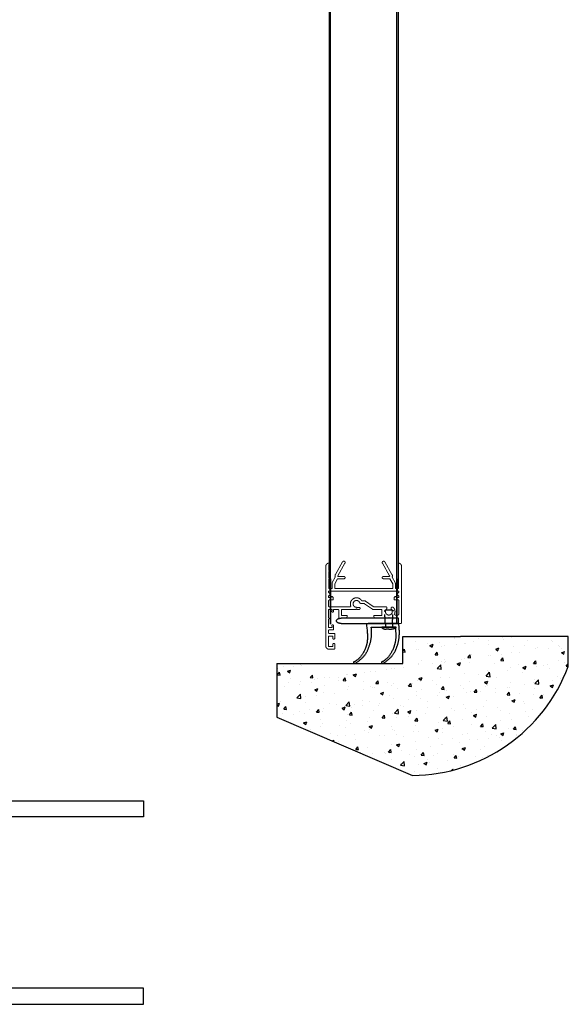
# Model space of a CAD drawing. Units: millimetres. Extents: x -1062 to 763, y 3 to 2416.
# Drawn here: x 458 to 763, y 21 to 567 of the extents above; entities that cross this region are included whole.
import ezdxf

# ---------------------------------------------------------------- set-up
doc = ezdxf.new("R2010")
doc.units = ezdxf.units.MM
doc.header["$MEASUREMENT"] = 0
doc.linetypes.add('Dashed', pattern=[10, 5, -5])
for name, color, linetype, true_color in [('Default', 7, 'Continuous', 0x000000), ('HATCH', 252, 'Continuous', 0x696969), ('LEAF', 7, 'Continuous', 0x007f00), ('LEAF$STUCCO', 3, 'Continuous', 0x00ff00), ('OUTLINE', 7, 'Continuous', 0xffffff)]:
    doc.layers.add(name, color=color, linetype=linetype, true_color=true_color)

# ---------------------------------------------------------------- blocks, each defined once
blk = doc.blocks.new('612005 01 01')
at = {"layer": 'LEAF', "linetype": 'Continuous', "lineweight": 5}
for p, q in [((-64.7, 35.7), (-67.95, 35.7)), ((-35.6, 37.3), (-67.11, 37.3)), ((-60.7, 35.7), (-63.95, 35.7)), ((-57.94, 33.77), (-60.86, 32.08)), ((-54.7, 35.7), (-59.95, 35.7)), ((-54.7, 33.9), (-57.44, 33.9)), ((-54.7, 35.7), (-54.7, 33.9)), ((-53.2, 35.55), (-53.2, -2.95)), ((-52.56, 35.8), (-52.95, 35.8)), ((-51.68, 34.92), (-52.56, 35.8)), ((-51.33, 34.92), (-50.45, 35.8)), ((-49.85, 35.8), (-50.45, 35.8)), ((-50.13, 34.08), (-49.6, 34.61)), ((-49.68, 33.27), (-50.13, 33.73)), ((-49.6, 34.61), (-49.6, 35.55)), ((-49.5, 33.2), (-48.7, 33.2)), ((-48.3, 33.6), (-48.3, 35.55)), ((-40.4, 35.8), (-48.05, 35.8)), ((-39.9, 35.3), (-39.9, 33.94)), ((-35.6, 35.7), (-38.2, 35.7)), ((-38.2, 30.7), (-38.2, 35.7)), ((-35.2, 36.9), (-35.2, 36.1)), ((-69.43, 28), (-62.5, 32)), ((-68.68, 26.7), (-61.75, 30.7)), ((-61.3, 30.44), (-61.3, 27.2)), ((-57.3, 32.4), (-60.1, 30.78)), ((-60.1, 30.78), (-60.1, 27.2)), ((-54.7, 32.4), (-57.3, 32.4)), ((-54.7, 32.4), (-54.7, 0.2)), ((-44.5, 28.62), (-44.5, 22.11)), ((-43.62, 29.12), (-44, 29.12)), ((-38.2, 30.7), (-38.6, 30.3)), ((-38.2, 29.9), (-38.6, 30.3)), ((-38.2, 22.52), (-38.2, 29.9)), ((-43, 26.4), (-43, 21.64)), ((-43, 26.4), (-39.7, 26.4)), ((-39.7, 22.1), (-39.7, 26.4)), ((-38.56, 22.04), (-39.17, 21.86)), ((-47.85, 16.82), (-47.85, 15.43)), ((-47.71, 17.28), (-44.65, 21.65)), ((-46.21, 16.81), (-43.15, 21.18)), ((-39.45, 21.85), (-39.24, 21.85)), ((-46.35, 16.35), (-46.35, 14.79)), ((-44.2, 12.3), (-44.2, 13.7)), ((-43, 12.7), (-43.4, 12.3)), ((-43, 11.9), (-43.4, 12.3)), ((-43, 13.7), (-43, 12.7)), ((-43, 11.9), (-43, 3.95)), ((-68.68, 5.9), (-61.75, 1.9)), ((-44.5, 8.69), (-44.5, -2.8)), ((-39.7, 6.9), (-39.7, 3.95)), ((-39.45, 7.15), (-39.24, 7.15)), ((-38.56, 6.96), (-39.17, 7.14)), ((-38.2, 6.48), (-38.2, 2.85)), ((-69.43, 4.6), (-62.5, 0.6)), ((-61.3, 2.16), (-61.3, 5.4)), ((-57.94, -1.17), (-60.86, 0.52)), ((-60.1, 1.82), (-60.1, 5.4)), ((-57.3, 0.2), (-60.1, 1.82)), ((-54.7, 0.2), (-57.3, 0.2)), ((-43, 3.95), (-39.7, 3.95)), ((-43, 2.05), (-43, -0.4)), ((-42.6, 2.45), (-38.6, 2.45)), ((-29.3, 0.3), (-27.15, 0.3)), ((-23.55, 0.3), (-21.4, 0.3)), ((-64.7, -3.1), (-67.95, -3.1)), ((-67.11, -4.7), (-22.5, -4.7)), ((-60.7, -3.1), (-63.95, -3.1)), ((-54.7, -3.1), (-59.95, -3.1)), ((-54.7, -1.3), (-57.44, -1.3)), ((-54.7, -3.1), (-54.7, -1.3)), ((-52.95, -3.2), (-52.56, -3.2)), ((-51.68, -2.32), (-52.56, -3.2)), ((-51.33, -2.32), (-50.45, -3.2)), ((-50.45, -3.2), (-49.85, -3.2)), ((-49.68, -0.67), (-50.13, -1.13)), ((-50.13, -1.48), (-49.6, -2.01)), ((-49.6, -2.01), (-49.6, -2.95)), ((-49.5, -0.6), (-48.7, -0.6)), ((-48.3, -1), (-48.3, -2.8)), ((-47.9, -3.2), (-44.9, -3.2)), ((-43, -0.4), (-42, -0.4)), ((-43, -3.2), (-43, -1.3)), ((-43, -1.3), (-42.3, -1.3)), ((-43, -3.2), (-38.3, -3.2)), ((-43, -3.2), (-38.3, -3.2)), ((-37.7, -3.2), (-33, -3.2)), ((-37.7, -3.2), (-33, -3.2)), ((-34, -0.4), (-32.1, -0.4)), ((-33.7, -1.3), (-33, -1.3)), ((-33, -3.2), (-33, -1.3)), ((-31.7, -2.8), (-31.7, -0.8)), ((-31.3, -3.2), (-30.1, -3.2)), ((-29.7, -2.8), (-29.7, -0.1)), ((-28.2, -3.2), (-28.2, -0.9)), ((-28.2, -0.9), (-27.15, -0.9)), ((-28.2, -3.2), (-22.5, -3.2)), ((-23.55, -0.9), (-22.5, -0.9)), ((-22.5, -3.2), (-22.5, -0.9)), ((-21, -3.2), (-21, -0.1))]:
    blk.add_line(p, q, dxfattribs=at)
for points, weights, knots in [([(-67.11, 37.3), (-67.41, 37.3), (-67.7, 37.19), (-67.98, 37.08), (-68.2, 36.87), (-68.42, 36.66), (-68.55, 36.38), (-68.68, 36.11), (-68.7, 35.8)], [1, 0.9823525169, 1, 0.9823525169, 1, 0.9823525169, 1, 0.9823525169, 1], [0, 0, 0, 0.376294, 0.376294, 0.752588, 0.752588, 1.128882, 1.128882, 1.505175, 1.505175, 1.505175]), ([(-68.7, 35.8), (-68.71, 35.66), (-68.62, 35.54), (-68.53, 35.42), (-68.38, 35.4), (-68.23, 35.38), (-68.11, 35.47), (-67.98, 35.55), (-67.95, 35.7)], [1, 0.9307317802, 1, 0.9307317802, 1, 0.9307317802, 1, 0.9307317802, 1], [0, 0, 0, 0.748775, 0.748775, 1.49755, 1.49755, 2.246325, 2.246325, 2.9951, 2.9951, 2.9951]), ([(-64.7, 35.7), (-64.67, 35.57), (-64.56, 35.48), (-64.46, 35.4), (-64.32, 35.4), (-64.19, 35.4), (-64.09, 35.48), (-63.98, 35.57), (-63.95, 35.7)], [1, 0.9428644137, 1, 0.9428644137, 1, 0.9428644137, 1, 0.9428644137, 1], [0, 0, 0, 0.679342, 0.679342, 1.358683, 1.358683, 2.038025, 2.038025, 2.717366, 2.717366, 2.717366]), ([(-60.7, 35.7), (-60.67, 35.57), (-60.56, 35.48), (-60.46, 35.4), (-60.32, 35.4), (-60.19, 35.4), (-60.09, 35.48), (-59.98, 35.57), (-59.95, 35.7)], [1, 0.9428644137, 1, 0.9428644137, 1, 0.9428644137, 1, 0.9428644137, 1], [0, 0, 0, 0.679342, 0.679342, 1.358683, 1.358683, 2.038025, 2.038025, 2.717366, 2.717366, 2.717366]), ([(-57.44, 33.9), (-57.5, 33.9), (-57.57, 33.89), (-57.63, 33.88), (-57.7, 33.87), (-57.76, 33.85), (-57.82, 33.82), (-57.88, 33.8), (-57.94, 33.77)], [1, 0.9978589232, 1, 0.9978589232, 1, 0.9978589232, 1, 0.9978589232, 1], [0, 0, 0, 0.1308997, 0.1308997, 0.2617994, 0.2617994, 0.3926991, 0.3926991, 0.5235988, 0.5235988, 0.5235988]), ([(-52.95, 35.8), (-53, 35.8), (-53.05, 35.78), (-53.1, 35.76), (-53.13, 35.73), (-53.17, 35.69), (-53.19, 35.65), (-53.2, 35.6), (-53.2, 35.55)], [1, 0.9807852804, 1, 0.9807852804, 1, 0.9807852804, 1, 0.9807852804, 1], [0, 0, 0, 0.392699, 0.392699, 0.785398, 0.785398, 1.178097, 1.178097, 1.570796, 1.570796, 1.570796]), ([(-51.33, 34.92), (-51.36, 34.89), (-51.41, 34.87), (-51.45, 34.85), (-51.5, 34.85), (-51.55, 34.85), (-51.6, 34.87), (-51.65, 34.89), (-51.68, 34.92)], [1, 0.9807852804, 1, 0.9807852804, 1, 0.9807852804, 1, 0.9807852804, 1], [0, 0, 0, 0.392699, 0.392699, 0.785398, 0.785398, 1.178097, 1.178097, 1.570796, 1.570796, 1.570796]), ([(-50.13, 33.73), (-50.17, 33.76), (-50.19, 33.81), (-50.2, 33.85), (-50.2, 33.9), (-50.2, 33.95), (-50.19, 34), (-50.17, 34.05), (-50.13, 34.08)], [1, 0.9807852804, 1, 0.9807852804, 1, 0.9807852804, 1, 0.9807852804, 1], [0, 0, 0, 0.392699, 0.392699, 0.785398, 0.785398, 1.178097, 1.178097, 1.570796, 1.570796, 1.570796]), ([(-49.6, 35.55), (-49.6, 35.6), (-49.62, 35.65), (-49.64, 35.69), (-49.68, 35.73), (-49.71, 35.76), (-49.76, 35.78), (-49.8, 35.8), (-49.85, 35.8)], [1, 0.9807852804, 1, 0.9807852804, 1, 0.9807852804, 1, 0.9807852804, 1], [0, 0, 0, 0.392699, 0.392699, 0.785398, 0.785398, 1.178097, 1.178097, 1.570796, 1.570796, 1.570796]), ([(-49.5, 33.2), (-49.53, 33.2), (-49.55, 33.2), (-49.57, 33.21), (-49.6, 33.22), (-49.62, 33.23), (-49.64, 33.24), (-49.66, 33.26), (-49.68, 33.27)], [1, 0.9951847267, 1, 0.9951847267, 1, 0.9951847267, 1, 0.9951847267, 1], [0, 0, 0, 0.1963495, 0.1963495, 0.3926991, 0.3926991, 0.5890486, 0.5890486, 0.7853982, 0.7853982, 0.7853982]), ([(-48.3, 33.6), (-48.3, 33.52), (-48.33, 33.45), (-48.37, 33.37), (-48.42, 33.32), (-48.48, 33.26), (-48.55, 33.23), (-48.62, 33.2), (-48.7, 33.2)], [1, 0.9807852804, 1, 0.9807852804, 1, 0.9807852804, 1, 0.9807852804, 1], [0, 0, 0, 0.392699, 0.392699, 0.785398, 0.785398, 1.178097, 1.178097, 1.570796, 1.570796, 1.570796]), ([(-48.05, 35.8), (-48.1, 35.8), (-48.15, 35.78), (-48.2, 35.76), (-48.23, 35.73), (-48.27, 35.69), (-48.29, 35.65), (-48.3, 35.6), (-48.3, 35.55)], [1, 0.9807852804, 1, 0.9807852804, 1, 0.9807852804, 1, 0.9807852804, 1], [0, 0, 0, 0.392699, 0.392699, 0.785398, 0.785398, 1.178097, 1.178097, 1.570796, 1.570796, 1.570796]), ([(-40.58, 33.47), (-41.03, 33.65), (-41.51, 33.69), (-42, 33.73), (-42.47, 33.63), (-42.94, 33.54), (-43.37, 33.32), (-43.8, 33.1), (-44.15, 32.76)], [1, 0.9900860367, 1, 0.9900860367, 1, 0.9900860367, 1, 0.9900860367, 1], [0, 0, 0, 0.281857, 0.281857, 0.563713, 0.563713, 0.84557, 0.84557, 1.127426, 1.127426, 1.127426]), ([(-40.58, 33.47), (-40.47, 33.43), (-40.35, 33.44), (-40.22, 33.46), (-40.12, 33.53), (-40.02, 33.6), (-39.96, 33.71), (-39.9, 33.82), (-39.9, 33.94)], [1, 0.9708017321, 1, 0.9708017321, 1, 0.9708017321, 1, 0.9708017321, 1], [0, 0, 0, 0.484491, 0.484491, 0.968983, 0.968983, 1.453474, 1.453474, 1.937965, 1.937965, 1.937965]), ([(-39.9, 35.3), (-39.9, 35.4), (-39.94, 35.49), (-39.98, 35.58), (-40.05, 35.65), (-40.12, 35.72), (-40.21, 35.76), (-40.31, 35.8), (-40.4, 35.8)], [1, 0.9807852804, 1, 0.9807852804, 1, 0.9807852804, 1, 0.9807852804, 1], [0, 0, 0, 0.392699, 0.392699, 0.785398, 0.785398, 1.178097, 1.178097, 1.570796, 1.570796, 1.570796]), ([(-35.2, 36.9), (-35.2, 36.98), (-35.23, 37.05), (-35.27, 37.13), (-35.32, 37.18), (-35.38, 37.24), (-35.45, 37.27), (-35.52, 37.3), (-35.6, 37.3)], [1, 0.9807852804, 1, 0.9807852804, 1, 0.9807852804, 1, 0.9807852804, 1], [0, 0, 0, 0.392699, 0.392699, 0.785398, 0.785398, 1.178097, 1.178097, 1.570796, 1.570796, 1.570796]), ([(-35.6, 35.7), (-35.52, 35.7), (-35.45, 35.73), (-35.38, 35.76), (-35.32, 35.82), (-35.27, 35.87), (-35.23, 35.95), (-35.2, 36.02), (-35.2, 36.1)], [1, 0.9807852804, 1, 0.9807852804, 1, 0.9807852804, 1, 0.9807852804, 1], [0, 0, 0, 0.392699, 0.392699, 0.785398, 0.785398, 1.178097, 1.178097, 1.570796, 1.570796, 1.570796]), ([(-69.43, 28), (-69.7, 27.84), (-69.78, 27.54), (-69.86, 27.24), (-69.7, 26.97), (-69.55, 26.71), (-69.25, 26.63), (-68.95, 26.55), (-68.68, 26.7)], [1, 0.9238795325, 1, 0.9238795325, 1, 0.9238795325, 1, 0.9238795325, 1], [0, 0, 0, 0.785398, 0.785398, 1.570796, 1.570796, 2.356194, 2.356194, 3.141593, 3.141593, 3.141593]), ([(-60.86, 32.08), (-61.06, 32.17), (-61.27, 32.21), (-61.48, 32.25), (-61.69, 32.24), (-61.91, 32.23), (-62.11, 32.17), (-62.32, 32.11), (-62.5, 32)], [1, 0.9929619185, 1, 0.9929619185, 1, 0.9929619185, 1, 0.9929619185, 1], [0, 0, 0, 0.2374254, 0.2374254, 0.4748508, 0.4748508, 0.7122762, 0.7122762, 0.9497016, 0.9497016, 0.9497016]), ([(-61.3, 30.44), (-61.3, 30.52), (-61.34, 30.59), (-61.38, 30.66), (-61.45, 30.7), (-61.52, 30.74), (-61.6, 30.74), (-61.68, 30.74), (-61.75, 30.7)], [1, 0.9659258263, 1, 0.9659258263, 1, 0.9659258263, 1, 0.9659258263, 1], [0, 0, 0, 0.523599, 0.523599, 1.047198, 1.047198, 1.570796, 1.570796, 2.094395, 2.094395, 2.094395]), ([(-44, 29.12), (-44.1, 29.12), (-44.2, 29.08), (-44.29, 29.04), (-44.36, 28.97), (-44.43, 28.9), (-44.47, 28.81), (-44.5, 28.72), (-44.5, 28.62)], [1, 0.9807852804, 1, 0.9807852804, 1, 0.9807852804, 1, 0.9807852804, 1], [0, 0, 0, 0.392699, 0.392699, 0.785398, 0.785398, 1.178097, 1.178097, 1.570796, 1.570796, 1.570796]), ([(-44.15, 32.76), (-44.37, 32.55), (-44.38, 32.24), (-44.39, 31.93), (-44.17, 31.7), (-43.96, 31.48), (-43.65, 31.47), (-43.34, 31.46), (-43.11, 31.68)], [1, 0.9238795325, 1, 0.9238795325, 1, 0.9238795325, 1, 0.9238795325, 1], [0, 0, 0, 0.785398, 0.785398, 1.570796, 1.570796, 2.356194, 2.356194, 3.141593, 3.141593, 3.141593]), ([(-43.11, 28.92), (-43.16, 28.97), (-43.22, 29), (-43.28, 29.04), (-43.34, 29.07), (-43.41, 29.09), (-43.48, 29.11), (-43.55, 29.12), (-43.62, 29.12)], [1, 0.9955440189, 1, 0.9955440189, 1, 0.9955440189, 1, 0.9955440189, 1], [0, 0, 0, 0.1888766, 0.1888766, 0.3777531, 0.3777531, 0.5666297, 0.5666297, 0.7555062, 0.7555062, 0.7555062]), ([(-43.11, 28.92), (-42.2, 28.06), (-41.05, 28.56), (-39.9, 29.05), (-39.9, 30.3), (-39.91, 31.56), (-41.06, 32.05), (-42.21, 32.54), (-43.11, 31.68)], [1, 0.8352717283, 1, 0.8352717283, 1, 0.8352717283, 1, 0.8352717283, 1], [0, 0, 0, 1.164339, 1.164339, 2.328678, 2.328678, 3.493017, 3.493017, 4.657356, 4.657356, 4.657356]), ([(-61.3, 27.2), (-61.3, 26.95), (-61.13, 26.78), (-60.95, 26.6), (-60.7, 26.6), (-60.46, 26.6), (-60.28, 26.78), (-60.1, 26.95), (-60.1, 27.2)], [1, 0.9238795325, 1, 0.9238795325, 1, 0.9238795325, 1, 0.9238795325, 1], [0, 0, 0, 0.785398, 0.785398, 1.570796, 1.570796, 2.356194, 2.356194, 3.141593, 3.141593, 3.141593]), ([(-44.65, 21.65), (-44.61, 21.7), (-44.59, 21.76), (-44.56, 21.81), (-44.54, 21.87), (-44.52, 21.93), (-44.51, 21.99), (-44.5, 22.05), (-44.5, 22.11)], [1, 0.9970861323, 1, 0.9970861323, 1, 0.9970861323, 1, 0.9970861323, 1], [0, 0, 0, 0.1527163, 0.1527163, 0.3054326, 0.3054326, 0.4581489, 0.4581489, 0.6108652, 0.6108652, 0.6108652]), ([(-39.45, 21.85), (-39.5, 21.85), (-39.55, 21.87), (-39.6, 21.89), (-39.63, 21.92), (-39.67, 21.96), (-39.69, 22), (-39.7, 22.05), (-39.7, 22.1)], [1, 0.9807852804, 1, 0.9807852804, 1, 0.9807852804, 1, 0.9807852804, 1], [0, 0, 0, 0.392699, 0.392699, 0.785398, 0.785398, 1.178097, 1.178097, 1.570796, 1.570796, 1.570796]), ([(-38.2, 22.52), (-38.2, 22.44), (-38.23, 22.36), (-38.26, 22.29), (-38.3, 22.22), (-38.35, 22.16), (-38.42, 22.11), (-38.48, 22.07), (-38.56, 22.04)], [1, 0.9872404331, 1, 0.9872404331, 1, 0.9872404331, 1, 0.9872404331, 1], [0, 0, 0, 0.319835, 0.319835, 0.63967, 0.63967, 0.959505, 0.959505, 1.27934, 1.27934, 1.27934]), ([(-47.71, 17.28), (-47.74, 17.23), (-47.77, 17.17), (-47.8, 17.12), (-47.82, 17.06), (-47.84, 17), (-47.85, 16.94), (-47.85, 16.88), (-47.85, 16.82)], [1, 0.9970861323, 1, 0.9970861323, 1, 0.9970861323, 1, 0.9970861323, 1], [0, 0, 0, 0.1527163, 0.1527163, 0.3054326, 0.3054326, 0.4581489, 0.4581489, 0.6108652, 0.6108652, 0.6108652]), ([(-46.21, 16.81), (-46.24, 16.76), (-46.27, 16.7), (-46.3, 16.65), (-46.32, 16.59), (-46.34, 16.53), (-46.35, 16.47), (-46.35, 16.41), (-46.35, 16.35)], [1, 0.9970861323, 1, 0.9970861323, 1, 0.9970861323, 1, 0.9970861323, 1], [0, 0, 0, 0.1527163, 0.1527163, 0.3054326, 0.3054326, 0.4581489, 0.4581489, 0.6108652, 0.6108652, 0.6108652]), ([(-43.15, 21.18), (-43.11, 21.23), (-43.09, 21.28), (-43.06, 21.34), (-43.04, 21.4), (-43.02, 21.45), (-43.01, 21.51), (-43, 21.58), (-43, 21.64)], [1, 0.9970861323, 1, 0.9970861323, 1, 0.9970861323, 1, 0.9970861323, 1], [0, 0, 0, 0.1527163, 0.1527163, 0.3054326, 0.3054326, 0.4581489, 0.4581489, 0.6108652, 0.6108652, 0.6108652]), ([(-39.17, 21.86), (-39.18, 21.86), (-39.19, 21.86), (-39.2, 21.85), (-39.2, 21.85), (-39.21, 21.85), (-39.22, 21.85), (-39.23, 21.85), (-39.24, 21.85)], [1, 0.9993364245, 1, 0.9993364245, 1, 0.9993364245, 1, 0.9993364245, 1], [0, 0, 0, 0.0728642, 0.0728642, 0.1457284, 0.1457284, 0.2185926, 0.2185926, 0.2914568, 0.2914568, 0.2914568]), ([(-48.03, 15.1), (-49.08, 14.38), (-49.4, 13.15), (-49.71, 11.92), (-49.15, 10.79), (-48.58, 9.65), (-47.41, 9.16), (-46.24, 8.67), (-45.03, 9.07)], [1, 0.9367093554, 1, 0.9367093554, 1, 0.9367093554, 1, 0.9367093554, 1], [0, 0, 0, 0.715373, 0.715373, 1.430745, 1.430745, 2.146118, 2.146118, 2.861491, 2.861491, 2.861491]), ([(-48.03, 15.1), (-47.99, 15.13), (-47.96, 15.17), (-47.92, 15.2), (-47.9, 15.25), (-47.88, 15.29), (-47.87, 15.34), (-47.85, 15.38), (-47.85, 15.43)], [1, 0.9926671991, 1, 0.9926671991, 1, 0.9926671991, 1, 0.9926671991, 1], [0, 0, 0, 0.2423515, 0.2423515, 0.484703, 0.484703, 0.7270544, 0.7270544, 0.9694059, 0.9694059, 0.9694059]), ([(-46.84, 14.05), (-47.89, 13.61), (-48, 12.48), (-48.1, 11.34), (-47.15, 10.72), (-46.21, 10.09), (-45.21, 10.63), (-44.2, 11.16), (-44.2, 12.3)], [1, 0.8581605488, 1, 0.8581605488, 1, 0.8581605488, 1, 0.8581605488, 1], [0, 0, 0, 1.078241, 1.078241, 2.156482, 2.156482, 3.234723, 3.234723, 4.312964, 4.312964, 4.312964]), ([(-46.84, 14.05), (-46.73, 14.1), (-46.64, 14.17), (-46.55, 14.25), (-46.49, 14.35), (-46.42, 14.44), (-46.39, 14.56), (-46.35, 14.67), (-46.35, 14.79)], [1, 0.9892995269, 1, 0.9892995269, 1, 0.9892995269, 1, 0.9892995269, 1], [0, 0, 0, 0.292843, 0.292843, 0.585686, 0.585686, 0.878528, 0.878528, 1.171371, 1.171371, 1.171371]), ([(-43, 13.7), (-43, 13.95), (-43.18, 14.12), (-43.36, 14.3), (-43.6, 14.3), (-43.85, 14.3), (-44.03, 14.12), (-44.2, 13.95), (-44.2, 13.7)], [1, 0.9238795325, 1, 0.9238795325, 1, 0.9238795325, 1, 0.9238795325, 1], [0, 0, 0, 0.785398, 0.785398, 1.570796, 1.570796, 2.356194, 2.356194, 3.141593, 3.141593, 3.141593]), ([(-69.43, 4.6), (-69.7, 4.76), (-69.78, 5.06), (-69.86, 5.36), (-69.7, 5.62), (-69.55, 5.89), (-69.25, 5.97), (-68.95, 6.05), (-68.68, 5.9)], [1, 0.9238795325, 1, 0.9238795325, 1, 0.9238795325, 1, 0.9238795325, 1], [0, 0, 0, 0.785398, 0.785398, 1.570796, 1.570796, 2.356194, 2.356194, 3.141593, 3.141593, 3.141593]), ([(-61.3, 5.4), (-61.3, 5.65), (-61.13, 5.82), (-60.95, 6), (-60.7, 6), (-60.46, 6), (-60.28, 5.82), (-60.1, 5.65), (-60.1, 5.4)], [1, 0.9238795325, 1, 0.9238795325, 1, 0.9238795325, 1, 0.9238795325, 1], [0, 0, 0, 0.785398, 0.785398, 1.570796, 1.570796, 2.356194, 2.356194, 3.141593, 3.141593, 3.141593]), ([(-44.5, 8.69), (-44.5, 8.79), (-44.55, 8.88), (-44.59, 8.96), (-44.67, 9.02), (-44.75, 9.08), (-44.84, 9.09), (-44.94, 9.1), (-45.03, 9.07)], [1, 0.9721614959, 1, 0.9721614959, 1, 0.9721614959, 1, 0.9721614959, 1], [0, 0, 0, 0.473021, 0.473021, 0.946042, 0.946042, 1.419064, 1.419064, 1.892085, 1.892085, 1.892085]), ([(-39.45, 7.15), (-39.5, 7.15), (-39.55, 7.13), (-39.6, 7.11), (-39.63, 7.08), (-39.67, 7.04), (-39.69, 7), (-39.7, 6.95), (-39.7, 6.9)], [1, 0.9807852804, 1, 0.9807852804, 1, 0.9807852804, 1, 0.9807852804, 1], [0, 0, 0, 0.392699, 0.392699, 0.785398, 0.785398, 1.178097, 1.178097, 1.570796, 1.570796, 1.570796]), ([(-39.17, 7.14), (-39.18, 7.14), (-39.19, 7.14), (-39.2, 7.15), (-39.2, 7.15), (-39.21, 7.15), (-39.22, 7.15), (-39.23, 7.15), (-39.24, 7.15)], [1, 0.9993364245, 1, 0.9993364245, 1, 0.9993364245, 1, 0.9993364245, 1], [0, 0, 0, 0.0728642, 0.0728642, 0.1457284, 0.1457284, 0.2185926, 0.2185926, 0.2914568, 0.2914568, 0.2914568]), ([(-38.2, 6.48), (-38.2, 6.56), (-38.23, 6.64), (-38.26, 6.71), (-38.3, 6.78), (-38.35, 6.84), (-38.42, 6.89), (-38.48, 6.93), (-38.56, 6.96)], [1, 0.9872404331, 1, 0.9872404331, 1, 0.9872404331, 1, 0.9872404331, 1], [0, 0, 0, 0.319835, 0.319835, 0.63967, 0.63967, 0.959505, 0.959505, 1.27934, 1.27934, 1.27934]), ([(-60.86, 0.52), (-61.06, 0.43), (-61.27, 0.39), (-61.48, 0.35), (-61.69, 0.36), (-61.91, 0.37), (-62.11, 0.43), (-62.32, 0.49), (-62.5, 0.6)], [1, 0.9929619185, 1, 0.9929619185, 1, 0.9929619185, 1, 0.9929619185, 1], [0, 0, 0, 0.2374254, 0.2374254, 0.4748508, 0.4748508, 0.7122762, 0.7122762, 0.9497016, 0.9497016, 0.9497016]), ([(-61.3, 2.16), (-61.3, 2.08), (-61.34, 2.01), (-61.38, 1.94), (-61.45, 1.9), (-61.52, 1.86), (-61.6, 1.86), (-61.68, 1.86), (-61.75, 1.9)], [1, 0.9659258263, 1, 0.9659258263, 1, 0.9659258263, 1, 0.9659258263, 1], [0, 0, 0, 0.523599, 0.523599, 1.047198, 1.047198, 1.570796, 1.570796, 2.094395, 2.094395, 2.094395]), ([(-42.6, 2.45), (-42.68, 2.45), (-42.76, 2.42), (-42.83, 2.39), (-42.89, 2.33), (-42.94, 2.28), (-42.97, 2.2), (-43, 2.13), (-43, 2.05)], [1, 0.9807852804, 1, 0.9807852804, 1, 0.9807852804, 1, 0.9807852804, 1], [0, 0, 0, 0.392699, 0.392699, 0.785398, 0.785398, 1.178097, 1.178097, 1.570796, 1.570796, 1.570796]), ([(-38.6, 2.45), (-38.52, 2.45), (-38.45, 2.48), (-38.38, 2.51), (-38.32, 2.57), (-38.27, 2.62), (-38.23, 2.7), (-38.2, 2.77), (-38.2, 2.85)], [1, 0.9807852804, 1, 0.9807852804, 1, 0.9807852804, 1, 0.9807852804, 1], [0, 0, 0, 0.392699, 0.392699, 0.785398, 0.785398, 1.178097, 1.178097, 1.570796, 1.570796, 1.570796]), ([(-29.3, 0.3), (-29.38, 0.3), (-29.46, 0.27), (-29.53, 0.24), (-29.59, 0.18), (-29.64, 0.13), (-29.67, 0.05), (-29.7, -0.02), (-29.7, -0.1)], [1, 0.9807852804, 1, 0.9807852804, 1, 0.9807852804, 1, 0.9807852804, 1], [0, 0, 0, 0.392699, 0.392699, 0.785398, 0.785398, 1.178097, 1.178097, 1.570796, 1.570796, 1.570796]), ([(-27.15, -0.9), (-26.91, -0.9), (-26.73, -0.72), (-26.55, -0.55), (-26.55, -0.3), (-26.55, -0.05), (-26.73, 0.12), (-26.91, 0.3), (-27.15, 0.3)], [1, 0.9238795325, 1, 0.9238795325, 1, 0.9238795325, 1, 0.9238795325, 1], [0, 0, 0, 0.785398, 0.785398, 1.570796, 1.570796, 2.356194, 2.356194, 3.141593, 3.141593, 3.141593]), ([(-23.55, 0.3), (-23.8, 0.3), (-23.98, 0.12), (-24.15, -0.05), (-24.15, -0.3), (-24.15, -0.55), (-23.98, -0.72), (-23.8, -0.9), (-23.55, -0.9)], [1, 0.9238795325, 1, 0.9238795325, 1, 0.9238795325, 1, 0.9238795325, 1], [0, 0, 0, 0.785398, 0.785398, 1.570796, 1.570796, 2.356194, 2.356194, 3.141593, 3.141593, 3.141593]), ([(-21, -0.1), (-21, -0.02), (-21.03, 0.05), (-21.07, 0.13), (-21.12, 0.18), (-21.18, 0.24), (-21.25, 0.27), (-21.32, 0.3), (-21.4, 0.3)], [1, 0.9807852804, 1, 0.9807852804, 1, 0.9807852804, 1, 0.9807852804, 1], [0, 0, 0, 0.392699, 0.392699, 0.785398, 0.785398, 1.178097, 1.178097, 1.570796, 1.570796, 1.570796]), ([(-68.7, -3.2), (-68.71, -3.06), (-68.62, -2.94), (-68.53, -2.82), (-68.38, -2.8), (-68.23, -2.78), (-68.11, -2.87), (-67.98, -2.95), (-67.95, -3.1)], [1, 0.9307317802, 1, 0.9307317802, 1, 0.9307317802, 1, 0.9307317802, 1], [0, 0, 0, 0.748775, 0.748775, 1.49755, 1.49755, 2.246325, 2.246325, 2.9951, 2.9951, 2.9951]), ([(-67.11, -4.7), (-67.41, -4.7), (-67.7, -4.59), (-67.98, -4.48), (-68.2, -4.27), (-68.42, -4.06), (-68.55, -3.78), (-68.68, -3.51), (-68.7, -3.2)], [1, 0.9823525169, 1, 0.9823525169, 1, 0.9823525169, 1, 0.9823525169, 1], [0, 0, 0, 0.376294, 0.376294, 0.752588, 0.752588, 1.128882, 1.128882, 1.505175, 1.505175, 1.505175]), ([(-64.7, -3.1), (-64.67, -2.97), (-64.56, -2.88), (-64.46, -2.8), (-64.32, -2.8), (-64.19, -2.8), (-64.09, -2.88), (-63.98, -2.97), (-63.95, -3.1)], [1, 0.9428644137, 1, 0.9428644137, 1, 0.9428644137, 1, 0.9428644137, 1], [0, 0, 0, 0.679342, 0.679342, 1.358683, 1.358683, 2.038025, 2.038025, 2.717366, 2.717366, 2.717366]), ([(-60.7, -3.1), (-60.67, -2.97), (-60.56, -2.88), (-60.46, -2.8), (-60.32, -2.8), (-60.19, -2.8), (-60.09, -2.88), (-59.98, -2.97), (-59.95, -3.1)], [1, 0.9428644137, 1, 0.9428644137, 1, 0.9428644137, 1, 0.9428644137, 1], [0, 0, 0, 0.679342, 0.679342, 1.358683, 1.358683, 2.038025, 2.038025, 2.717366, 2.717366, 2.717366]), ([(-57.44, -1.3), (-57.5, -1.3), (-57.57, -1.29), (-57.63, -1.28), (-57.7, -1.27), (-57.76, -1.25), (-57.82, -1.22), (-57.88, -1.2), (-57.94, -1.17)], [1, 0.9978589232, 1, 0.9978589232, 1, 0.9978589232, 1, 0.9978589232, 1], [0, 0, 0, 0.1308997, 0.1308997, 0.2617994, 0.2617994, 0.3926991, 0.3926991, 0.5235988, 0.5235988, 0.5235988]), ([(-53.2, -2.95), (-53.2, -3), (-53.19, -3.05), (-53.17, -3.09), (-53.13, -3.13), (-53.1, -3.16), (-53.05, -3.18), (-53, -3.2), (-52.95, -3.2)], [1, 0.9807852804, 1, 0.9807852804, 1, 0.9807852804, 1, 0.9807852804, 1], [0, 0, 0, 0.392699, 0.392699, 0.785398, 0.785398, 1.178097, 1.178097, 1.570796, 1.570796, 1.570796]), ([(-51.33, -2.32), (-51.36, -2.29), (-51.41, -2.27), (-51.45, -2.25), (-51.5, -2.25), (-51.55, -2.25), (-51.6, -2.27), (-51.65, -2.29), (-51.68, -2.32)], [1, 0.9807852804, 1, 0.9807852804, 1, 0.9807852804, 1, 0.9807852804, 1], [0, 0, 0, 0.392699, 0.392699, 0.785398, 0.785398, 1.178097, 1.178097, 1.570796, 1.570796, 1.570796]), ([(-50.13, -1.13), (-50.17, -1.16), (-50.19, -1.21), (-50.2, -1.25), (-50.2, -1.3), (-50.2, -1.35), (-50.19, -1.4), (-50.17, -1.45), (-50.13, -1.48)], [1, 0.9807852804, 1, 0.9807852804, 1, 0.9807852804, 1, 0.9807852804, 1], [0, 0, 0, 0.392699, 0.392699, 0.785398, 0.785398, 1.178097, 1.178097, 1.570796, 1.570796, 1.570796]), ([(-49.85, -3.2), (-49.8, -3.2), (-49.76, -3.18), (-49.71, -3.16), (-49.68, -3.13), (-49.64, -3.09), (-49.62, -3.05), (-49.6, -3), (-49.6, -2.95)], [1, 0.9807852804, 1, 0.9807852804, 1, 0.9807852804, 1, 0.9807852804, 1], [0, 0, 0, 0.392699, 0.392699, 0.785398, 0.785398, 1.178097, 1.178097, 1.570796, 1.570796, 1.570796]), ([(-49.5, -0.6), (-49.53, -0.6), (-49.55, -0.6), (-49.57, -0.61), (-49.6, -0.62), (-49.62, -0.63), (-49.64, -0.64), (-49.66, -0.66), (-49.68, -0.67)], [1, 0.9951847267, 1, 0.9951847267, 1, 0.9951847267, 1, 0.9951847267, 1], [0, 0, 0, 0.1963495, 0.1963495, 0.3926991, 0.3926991, 0.5890486, 0.5890486, 0.7853982, 0.7853982, 0.7853982]), ([(-48.3, -1), (-48.3, -0.92), (-48.33, -0.85), (-48.37, -0.77), (-48.42, -0.72), (-48.48, -0.66), (-48.55, -0.63), (-48.62, -0.6), (-48.7, -0.6)], [1, 0.9807852804, 1, 0.9807852804, 1, 0.9807852804, 1, 0.9807852804, 1], [0, 0, 0, 0.392699, 0.392699, 0.785398, 0.785398, 1.178097, 1.178097, 1.570796, 1.570796, 1.570796]), ([(-48.3, -2.8), (-48.3, -2.88), (-48.27, -2.95), (-48.24, -3.03), (-48.19, -3.08), (-48.13, -3.14), (-48.06, -3.17), (-47.98, -3.2), (-47.9, -3.2)], [1, 0.9807852804, 1, 0.9807852804, 1, 0.9807852804, 1, 0.9807852804, 1], [0, 0, 0, 0.392699, 0.392699, 0.785398, 0.785398, 1.178097, 1.178097, 1.570796, 1.570796, 1.570796]), ([(-44.9, -3.2), (-44.82, -3.2), (-44.75, -3.17), (-44.68, -3.14), (-44.62, -3.08), (-44.57, -3.03), (-44.53, -2.95), (-44.5, -2.88), (-44.5, -2.8)], [1, 0.9807852804, 1, 0.9807852804, 1, 0.9807852804, 1, 0.9807852804, 1], [0, 0, 0, 0.392699, 0.392699, 0.785398, 0.785398, 1.178097, 1.178097, 1.570796, 1.570796, 1.570796]), ([(-42.3, -1.3), (-42.1, -1.45), (-41.86, -1.38), (-41.61, -1.3), (-41.53, -1.06), (-41.45, -0.82), (-41.6, -0.61), (-41.75, -0.4), (-42, -0.4)], [1, 0.8901433268, 1, 0.8901433268, 1, 0.8901433268, 1, 0.8901433268, 1], [0, 0, 0, 0.946273, 0.946273, 1.892547, 1.892547, 2.83882, 2.83882, 3.785094, 3.785094, 3.785094]), ([(-37.7, -3.2), (-37.7, -3.08), (-37.79, -2.99), (-37.88, -2.9), (-38, -2.9), (-38.13, -2.9), (-38.22, -2.99), (-38.3, -3.08), (-38.3, -3.2)], [1, 0.9238795325, 1, 0.9238795325, 1, 0.9238795325, 1, 0.9238795325, 1], [0, 0, 0, 0.785398, 0.785398, 1.570796, 1.570796, 2.356194, 2.356194, 3.141593, 3.141593, 3.141593]), ([(-34, -0.4), (-34.26, -0.4), (-34.41, -0.61), (-34.56, -0.82), (-34.48, -1.06), (-34.4, -1.3), (-34.15, -1.38), (-33.91, -1.45), (-33.7, -1.3)], [1, 0.8901433268, 1, 0.8901433268, 1, 0.8901433268, 1, 0.8901433268, 1], [0, 0, 0, 0.946273, 0.946273, 1.892547, 1.892547, 2.83882, 2.83882, 3.785094, 3.785094, 3.785094]), ([(-31.7, -0.8), (-31.7, -0.72), (-31.73, -0.65), (-31.77, -0.57), (-31.82, -0.52), (-31.88, -0.46), (-31.95, -0.43), (-32.02, -0.4), (-32.1, -0.4)], [1, 0.9807852804, 1, 0.9807852804, 1, 0.9807852804, 1, 0.9807852804, 1], [0, 0, 0, 0.392699, 0.392699, 0.785398, 0.785398, 1.178097, 1.178097, 1.570796, 1.570796, 1.570796]), ([(-31.7, -2.8), (-31.7, -2.88), (-31.67, -2.95), (-31.64, -3.03), (-31.59, -3.08), (-31.53, -3.14), (-31.46, -3.17), (-31.38, -3.2), (-31.3, -3.2)], [1, 0.9807852804, 1, 0.9807852804, 1, 0.9807852804, 1, 0.9807852804, 1], [0, 0, 0, 0.392699, 0.392699, 0.785398, 0.785398, 1.178097, 1.178097, 1.570796, 1.570796, 1.570796]), ([(-30.1, -3.2), (-30.02, -3.2), (-29.95, -3.17), (-29.88, -3.14), (-29.82, -3.08), (-29.77, -3.03), (-29.73, -2.95), (-29.7, -2.88), (-29.7, -2.8)], [1, 0.9807852804, 1, 0.9807852804, 1, 0.9807852804, 1, 0.9807852804, 1], [0, 0, 0, 0.392699, 0.392699, 0.785398, 0.785398, 1.178097, 1.178097, 1.570796, 1.570796, 1.570796]), ([(-22.5, -4.7), (-22.21, -4.7), (-21.93, -4.59), (-21.65, -4.47), (-21.44, -4.26), (-21.23, -4.05), (-21.12, -3.77), (-21, -3.5), (-21, -3.2)], [1, 0.9807852804, 1, 0.9807852804, 1, 0.9807852804, 1, 0.9807852804, 1], [0, 0, 0, 0.392699, 0.392699, 0.785398, 0.785398, 1.178097, 1.178097, 1.570796, 1.570796, 1.570796])]:
    blk.add_rational_spline(points, weights, degree=2, knots=knots, dxfattribs=at)

msp = doc.modelspace()

# ---------------------------------------------------------------- hatches: boundary and pattern name
at = {"layer": 'HATCH'}
h = msp.add_hatch(dxfattribs=at)
h.set_pattern_fill('AR-CONC', color=256, scale=0.1, angle=360, style=0, pattern_type=2)
h.set_pattern_definition([(50, (49.594, -11.165), (18.21847, -1.5939), [1.905, -20.955]), (355, (49.594, -11.165), (-3.5243, 19.10566), [1.524, -16.764]), (100.451, (51.112, -11.298), (14.69425, 17.51167), [1.619, -17.809]), (46.1842, (49.594, -6.085), (27.1079, -4.2042), [2.8575, -31.4325]), (96.6356, (51.853, -6.435), (23.7404, 24.7426), [2.4285, -26.7135]), (351.184, (49.594, -6.085), (23.7405, 24.7425), [2.286, -25.146]), (21, (52.134, -7.355), (15.1615, -10.22655), [1.905, -20.955]), (326, (52.134, -7.355), (6.1802, 18.4188), [1.524, -16.764]), (71.4514, (53.397, -8.207), (21.34165, 8.1923), [1.619, -17.809]), (37.5, (49.594, -11.165), (0.30886, 8.455504), [0, -16.5608, 0, -17.018, 0, -16.8275]), (7.5, (49.594, -11.165), (6.68197, 10.01806), [0, -9.7028, 0, -16.1798, 0, -6.4135]), (327.5, (43.93, -11.165), (13.55906, -0.572874), [0, -6.35, 0, -19.812, 0, -26.289]), (317.5, (41.39, -11.165), (14.81292, 2.54265), [0, -8.255, 0, -13.1572, 0, -18.669])])
h.paths.add_polyline_path([(703.18, 224.98), (671.22, 224.98), (671.22, 209.98), (601.22, 209.98), (601.22, 180.17), (676.59, 147.81), (678.24, 147.84), (679.91, 147.91), (681.57, 148), (683.25, 148.13), (684.93, 148.28), (686.62, 148.47), (688.31, 148.69), (690, 148.94), (691.7, 149.22), (693.39, 149.53), (695.09, 149.88), (696.79, 150.26), (698.48, 150.67), (700.18, 151.12), (701.87, 151.6), (703.55, 152.11), (705.23, 152.66), (706.91, 153.24), (708.58, 153.85), (710.24, 154.5), (711.89, 155.18), (713.53, 155.89), (715.16, 156.63), (716.78, 157.41), (718.39, 158.22), (719.98, 159.06), (721.55, 159.93), (723.12, 160.84), (724.66, 161.77), (726.19, 162.73), (727.7, 163.73), (729.19, 164.75), (730.66, 165.8), (732.11, 166.88), (733.53, 167.99), (734.94, 169.12), (736.32, 170.28), (737.68, 171.47), (739.01, 172.68), (740.32, 173.91), (741.6, 175.17), (742.86, 176.44), (744.09, 177.74), (745.29, 179.07), (746.46, 180.41), (747.61, 181.76), (748.72, 183.14), (749.81, 184.54), (750.87, 185.95), (751.9, 187.37), (752.89, 188.81), (753.86, 190.26), (754.8, 191.73), (755.7, 193.21), (756.58, 194.7), (757.42, 196.19), (758.23, 197.7), (759.01, 199.21), (759.77, 200.73), (760.48, 202.26), (761.17, 203.79), (761.83, 205.33), (762.46, 206.87), (763.05, 208.41), (763.05, 224.98)], flags=0)

# ---------------------------------------------------------------- linework, layer by layer
at = {"layer": 'Default'}
for p, q in [((668.8, 232.18), (651.8, 232.18)), ((653.55, 230.18), (667.05, 230.18))]:
    msp.add_line(p, q, dxfattribs=at)
at = {"layer": 'Default', "linetype": 'Dashed'}
for points in [[(665.29, 239.64), (661.5, 239.64)], [(661.42, 232.14), (661.42, 230.18)], [(665.37, 232.14), (665.37, 230.18)]]:
    msp.add_lwpolyline(points, dxfattribs=at)
at = {"layer": 'Default'}
for points in [[(663.4, 229.04), (661.93, 229.04)], [(663.4, 229.04), (664.87, 229.04)]]:
    msp.add_lwpolyline(points, dxfattribs=at)
msp.add_rational_spline([(636.97, 232.18), (634.3, 232.18), (634.3, 233.68), (634.3, 235.18), (636.97, 235.18)], [1, 0.707106781187, 1, 0.707106781187, 1], degree=2, knots=[0, 0, 0, 2.356194, 2.356194, 4.712389, 4.712389, 4.712389], dxfattribs=at)
for points in [[(668.8, 235.18), (652.88, 235.18), (636.97, 235.18)], [(636.97, 232.18), (652.88, 232.18), (668.8, 232.18)], [(667.32, 230.18), (663.4, 230.18), (659.48, 230.18)]]:
    msp.add_open_spline(points, degree=2, dxfattribs=at)
at = {"layer": 'Default', "linetype": 'Dashed'}
for points in [[(661.5, 239.64), (660.87, 239.45), (661.08, 238.98)], [(665.29, 239.64), (665.93, 239.45), (665.71, 238.98)]]:
    msp.add_rational_spline(points, [1, 0.882974312329, 1], degree=2, dxfattribs=at)
for points in [[(661.42, 232.14), (661.25, 235.56), (661.08, 238.98)], [(665.37, 232.14), (665.54, 235.56), (665.71, 238.98)]]:
    msp.add_open_spline(points, degree=2, dxfattribs=at)
at = {"layer": 'Default'}
for points, weights in [([(650.84, 219.56), (652.44, 223.42), (650.93, 232.16)], [1, 0.976733696224, 1]), ([(652.23, 219.04), (654.5, 224.69), (653.55, 230.18)], [1, 0.976733696224, 1]), ([(659.48, 229.97), (659.41, 230.08), (659.48, 230.18)], [1, 0.835685154112, 1]), ([(659.48, 229.97), (660.23, 229.09), (661.93, 229.04)], [1, 0.961490072248, 1]), ([(667.32, 229.97), (666.57, 229.09), (664.87, 229.04)], [1, 0.961490072248, 1]), ([(666.36, 219.56), (667.96, 223.42), (667.1, 229.76)], [1, 0.976733696224, 1]), ([(667.32, 229.97), (667.39, 230.08), (667.32, 230.18)], [1, 0.835685154112, 1]), ([(667.74, 219.04), (670.01, 224.69), (668.8, 232.18)], [1, 0.976733696224, 1]), ([(650.84, 219.56), (648.26, 212.71), (643.77, 210.76)], [1, 0.968428376699, 1]), ([(644.76, 210.18), (650.66, 213.66), (652.23, 219.04)], [1, 0.976733696224, 1]), ([(666.36, 219.56), (663.77, 212.71), (659.28, 210.76)], [1, 0.968428376699, 1]), ([(660.28, 210.18), (666.18, 213.66), (667.74, 219.04)], [1, 0.976733696224, 1]), ([(643.77, 210.76), (643.27, 209.42), (644.76, 210.18)], [1, 0.71849082162, 1]), ([(659.28, 210.76), (658.78, 209.42), (660.28, 210.18)], [1, 0.71849082162, 1])]:
    msp.add_rational_spline(points, weights, degree=2, dxfattribs=at)
at = {"layer": 'LEAF$STUCCO'}
for points in [[(630.3, 251.68), (630.3, 1207.68), (630.3, 2163.68), (630.65, 2163.68), (631, 2163.68), (631, 1207.68), (631, 251.68), (630.65, 251.68), (630.3, 251.68)], [(668.5, 251.68), (668.5, 1207.68), (668.5, 2163.68), (668.15, 2163.68), (667.8, 2163.68), (667.8, 1207.68), (667.8, 251.68), (668.15, 251.68), (668.5, 251.68)]]:
    msp.add_open_spline(points, degree=2, knots=[0, 0, 0, 1, 1, 2, 2, 3, 3, 4, 4, 4], dxfattribs=at)
at = {"layer": 'OUTLINE'}
for p, q in [((763.05, 224.98), (703.18, 224.98)), ((763.05, 208.41), (763.05, 224.98)), ((601.22, 209.98), (601.22, 180.17)), ((601.22, 180.17), (676.59, 147.81))]:
    msp.add_line(p, q, dxfattribs=at)
for points in [[(671.22, 209.98), (671.22, 224.98), (703.18, 224.98)], [(601.22, 209.98), (671.22, 209.98)]]:
    msp.add_lwpolyline(points, dxfattribs=at)
for points in [[(329.09, 124.78), (329.09, 133.78), (527.15, 133.78), (527.15, 124.78)], [(329.09, 29.78), (329.09, 20.78), (527.15, 20.78), (527.15, 29.78)]]:
    msp.add_lwpolyline(points, close=True, dxfattribs=at)
msp.add_arc((675.48, 241.37), 93.57, 270.6787, 339.3766, dxfattribs=at)

# ---------------------------------------------------------------- block references
at = {"layer": 'LEAF', "rotation": 270}
msp.add_blockref('612005 01 01', (633.1, 196.98), dxfattribs=at)

doc.saveas('drawing.dxf')
